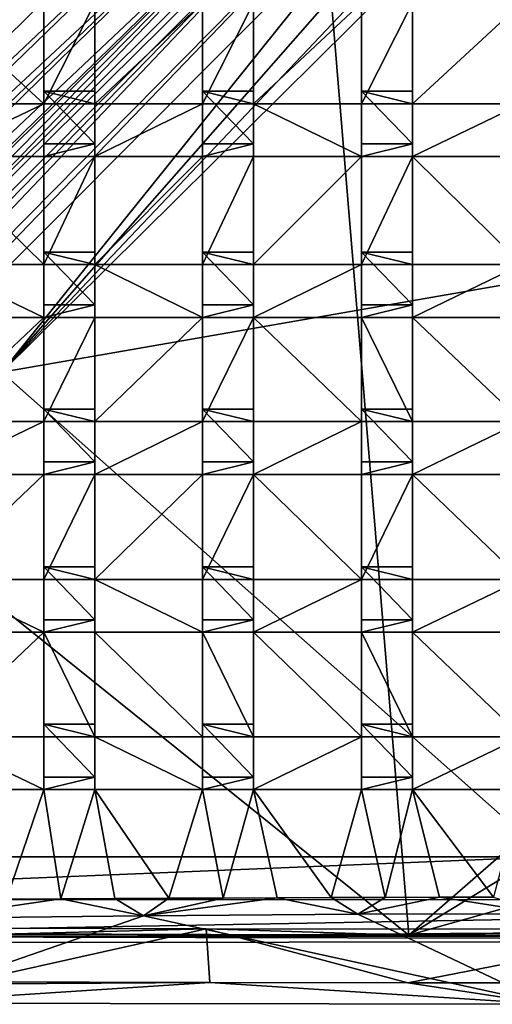
# Model space of a CAD drawing. Units: inches. Extents: x -5.8 to 5.8, y -9.3 to 9.3.
# Drawn here: x -1.8 to -0.2, y -9.3 to -5.9 of the extents above; entities that cross this region are included whole.
import ezdxf

# ---------------------------------------------------------------- set-up
doc = ezdxf.new("R2010")
doc.units = ezdxf.units.IN
doc.layers.get('0').update_dxf_attribs({"true_color": 0xc2ced6})

msp = doc.modelspace()

# ---------------------------------------------------------------- linework, layer by layer
for points in [[(4.5516, -0.0228), (-4.5259, -9.0702), (-4.5914, -9.0271), (4.5516, -0.0228)], [(-4.5914, -9.0271), (-4.5914, -0.0605), (4.5516, -0.0228), (-4.5914, -9.0271)], [(4.5516, -0.0228), (4.5899, -0.0605), (-4.5259, -9.0702), (4.5516, -0.0228)], [(-1.2261, -0.0448), (-4.5691, -5.7531), (-0.4796, -9.0439), (-1.2261, -0.0448)], [(-4.5259, -9.0702), (4.5899, -0.0605), (4.5953, -9.0004), (-4.5259, -9.0702)], [(-0.4796, -9.0439), (4.5687, -4.6502), (-1.2261, -0.0448), (-0.4796, -9.0439)], [(-0.4796, -9.0439), (4.5671, -5.9628), (4.5687, -4.6502), (-0.4796, -9.0439)], [(-0.8507, -4.9493), (-4.3064, -8.3464), (-0.8023, -5.0292), (-0.8507, -4.9493)], [(-4.3064, -8.3464), (-0.8507, -4.9493), (-2.6296, -6.3667), (-4.3064, -8.3464)], [(-0.8023, -5.0292), (-4.3064, -8.3464), (-4.2908, -8.411), (-0.8023, -5.0292)], [(-4.2908, -8.411), (-0.7461, -5.1041), (-0.8023, -5.0292), (-4.2908, -8.411)], [(-4.2908, -8.411), (-4.2637, -8.4858), (-0.7461, -5.1041), (-4.2908, -8.411)], [(-0.7461, -5.1041), (-4.2637, -8.4858), (-4.2398, -8.5317), (-0.7461, -5.1041)], [(-4.2398, -8.5317), (-0.6826, -5.1731), (-0.7461, -5.1041), (-4.2398, -8.5317)], [(-4.2398, -8.5317), (-4.1854, -8.5989), (-0.6826, -5.1731), (-4.2398, -8.5317)], [(-0.6826, -5.1731), (-4.1854, -8.5989), (-4.1229, -8.6665), (-0.6826, -5.1731)], [(-4.1229, -8.6665), (-4.0699, -8.6992), (-0.6826, -5.1731), (-4.1229, -8.6665)], [(-0.6125, -5.2356), (-0.6826, -5.1731), (-4.0699, -8.6992), (-0.6125, -5.2356)], [(-4.0699, -8.6992), (-4.0202, -8.7255), (-0.6125, -5.2356), (-4.0699, -8.6992)], [(-0.6125, -5.2356), (-4.0202, -8.7255), (-3.9511, -8.7496), (-0.6125, -5.2356)], [(-0.5365, -5.291), (-0.6125, -5.2356), (-3.9511, -8.7496), (-0.5365, -5.291)], [(-3.9511, -8.7496), (-3.8816, -8.7647), (-0.5365, -5.291), (-3.9511, -8.7496)], [(-3.8816, -8.7647), (-0.4639, -5.3343), (-0.5365, -5.291), (-3.8816, -8.7647)], [(-0.4639, -5.3343), (-3.8816, -8.7647), (-1.8829, -7.1021), (-0.4639, -5.3343)], [(-0.4639, -5.3343), (-1.8829, -7.1021), (-0.3697, -5.3786), (-0.4639, -5.3343)], [(-0.3697, -5.3786), (-1.8829, -7.1021), (-0.2806, -5.4097), (-0.3697, -5.3786)], [(-0.2806, -5.4097), (-1.8829, -7.1021), (-0.1967, -5.4304), (-0.2806, -5.4097)], [(1.3194, -6.5449), (-0.1967, -5.4304), (-1.8829, -7.1021), (1.3194, -6.5449)], [(-4.5691, -5.7531), (-3.2139, -9.0355), (-0.4796, -9.0439), (-4.5691, -5.7531)], [(-2.1194, -5.8286), (-1.7387, -5.8286), (-1.7387, -6.1763), (-2.1194, -5.8286)], [(-1.7387, -6.1763), (-2.1194, -6.1763), (-2.1194, -5.8286), (-1.7387, -6.1763)], [(-1.5625, -5.8286), (-1.5625, -6.1763), (-1.7387, -6.1763), (-1.5625, -5.8286)], [(-1.7387, -6.1763), (-1.7387, -5.8286), (-1.5625, -5.8286), (-1.7387, -6.1763)], [(-1.192, -5.8286), (-1.192, -6.1763), (-1.5625, -6.1763), (-1.192, -5.8286)], [(-1.5625, -6.1763), (-1.5625, -5.8286), (-1.192, -5.8286), (-1.5625, -6.1763)], [(-1.0158, -5.8286), (-1.0158, -6.1763), (-1.192, -6.1763), (-1.0158, -5.8286)], [(-1.192, -6.1763), (-1.192, -5.8286), (-1.0158, -5.8286), (-1.192, -6.1763)], [(-0.6436, -5.8286), (-0.6436, -6.1763), (-1.0158, -6.1763), (-0.6436, -5.8286)], [(-1.0158, -6.1763), (-1.0158, -5.8286), (-0.6436, -5.8286), (-1.0158, -6.1763)], [(-0.4673, -5.8286), (-0.4673, -6.1763), (-0.6436, -6.1763), (-0.4673, -5.8286)], [(-0.6436, -6.1763), (-0.6436, -5.8286), (-0.4673, -5.8286), (-0.6436, -6.1763)], [(-0.0909, -5.8286), (-0.0909, -6.1763), (-0.4673, -6.1763), (-0.0909, -5.8286)], [(-0.4673, -6.1763), (-0.4673, -5.8286), (-0.0909, -5.8286), (-0.4673, -6.1763)], [(4.5606, -7.6212), (4.5671, -5.9628), (-0.4796, -9.0439), (4.5606, -7.6212)], [(-1.7387, -6.133), (-1.7387, -6.1763), (-1.5625, -6.1763), (-1.7387, -6.133)], [(-1.5625, -6.1763), (-1.5625, -6.133), (-1.7387, -6.133), (-1.5625, -6.1763)], [(-1.7387, -6.133), (-1.7387, -6.3153), (-1.7387, -6.3583), (-1.7387, -6.133)], [(-1.7387, -6.3583), (-1.7387, -6.1763), (-1.7387, -6.133), (-1.7387, -6.3583)], [(-1.7387, -6.133), (-1.5625, -6.133), (-1.5625, -6.3153), (-1.7387, -6.133)], [(-1.5625, -6.3153), (-1.7387, -6.3153), (-1.7387, -6.133), (-1.5625, -6.3153)], [(-1.5625, -6.3583), (-1.5625, -6.3153), (-1.5625, -6.133), (-1.5625, -6.3583)], [(-1.5625, -6.133), (-1.5625, -6.1763), (-1.5625, -6.3583), (-1.5625, -6.133)], [(-1.192, -6.133), (-1.192, -6.1763), (-1.0158, -6.1763), (-1.192, -6.133)], [(-1.0158, -6.1763), (-1.0158, -6.133), (-1.192, -6.133), (-1.0158, -6.1763)], [(-1.192, -6.133), (-1.192, -6.3153), (-1.192, -6.3583), (-1.192, -6.133)], [(-1.192, -6.3583), (-1.192, -6.1763), (-1.192, -6.133), (-1.192, -6.3583)], [(-1.192, -6.133), (-1.0158, -6.133), (-1.0158, -6.3153), (-1.192, -6.133)], [(-1.0158, -6.3153), (-1.192, -6.3153), (-1.192, -6.133), (-1.0158, -6.3153)], [(-1.0158, -6.3583), (-1.0158, -6.3153), (-1.0158, -6.133), (-1.0158, -6.3583)], [(-1.0158, -6.133), (-1.0158, -6.1763), (-1.0158, -6.3583), (-1.0158, -6.133)], [(-0.6436, -6.133), (-0.6436, -6.1763), (-0.4673, -6.1763), (-0.6436, -6.133)], [(-0.4673, -6.1763), (-0.4673, -6.133), (-0.6436, -6.133), (-0.4673, -6.1763)], [(-0.6436, -6.133), (-0.6436, -6.3153), (-0.6436, -6.3583), (-0.6436, -6.133)], [(-0.6436, -6.3583), (-0.6436, -6.1763), (-0.6436, -6.133), (-0.6436, -6.3583)], [(-0.6436, -6.133), (-0.4673, -6.133), (-0.4673, -6.3153), (-0.6436, -6.133)], [(-0.4673, -6.3153), (-0.6436, -6.3153), (-0.6436, -6.133), (-0.4673, -6.3153)], [(-0.4673, -6.3583), (-0.4673, -6.3153), (-0.4673, -6.133), (-0.4673, -6.3583)], [(-0.4673, -6.133), (-0.4673, -6.1763), (-0.4673, -6.3583), (-0.4673, -6.133)], [(-1.7387, -6.1763), (-1.7387, -6.3583), (-2.1194, -6.3583), (-1.7387, -6.1763)], [(-2.1194, -6.3583), (-2.1194, -6.1763), (-1.7387, -6.1763), (-2.1194, -6.3583)], [(-1.192, -6.1763), (-1.192, -6.3583), (-1.5625, -6.3583), (-1.192, -6.1763)], [(-1.5625, -6.3583), (-1.5625, -6.1763), (-1.192, -6.1763), (-1.5625, -6.3583)], [(-1.0158, -6.1763), (-0.6436, -6.1763), (-0.6436, -6.3583), (-1.0158, -6.1763)], [(-0.6436, -6.3583), (-1.0158, -6.3583), (-1.0158, -6.1763), (-0.6436, -6.3583)], [(-0.0909, -6.1763), (-0.0909, -6.3583), (-0.4673, -6.3583), (-0.0909, -6.1763)], [(-0.4673, -6.3583), (-0.4673, -6.1763), (-0.0909, -6.1763), (-0.4673, -6.3583)], [(-1.7387, -6.3583), (-1.7387, -6.3153), (-1.5625, -6.3153), (-1.7387, -6.3583)], [(-1.5625, -6.3153), (-1.5625, -6.3583), (-1.7387, -6.3583), (-1.5625, -6.3153)], [(-1.192, -6.3583), (-1.192, -6.3153), (-1.0158, -6.3153), (-1.192, -6.3583)], [(-1.0158, -6.3153), (-1.0158, -6.3583), (-1.192, -6.3583), (-1.0158, -6.3153)], [(-0.6436, -6.3583), (-0.6436, -6.3153), (-0.4673, -6.3153), (-0.6436, -6.3583)], [(-0.4673, -6.3153), (-0.4673, -6.3583), (-0.6436, -6.3583), (-0.4673, -6.3153)], [(-2.1194, -6.3583), (-1.7387, -6.3583), (-1.7387, -6.7314), (-2.1194, -6.3583)], [(-1.7387, -6.7314), (-2.1194, -6.7314), (-2.1194, -6.3583), (-1.7387, -6.7314)], [(-1.5625, -6.3583), (-1.5625, -6.7314), (-1.7387, -6.7314), (-1.5625, -6.3583)], [(-1.7387, -6.7314), (-1.7387, -6.3583), (-1.5625, -6.3583), (-1.7387, -6.7314)], [(-1.192, -6.3583), (-1.192, -6.7314), (-1.5625, -6.7314), (-1.192, -6.3583)], [(-1.5625, -6.7314), (-1.5625, -6.3583), (-1.192, -6.3583), (-1.5625, -6.7314)], [(-1.0158, -6.3583), (-1.0158, -6.7314), (-1.192, -6.7314), (-1.0158, -6.3583)], [(-1.192, -6.7314), (-1.192, -6.3583), (-1.0158, -6.3583), (-1.192, -6.7314)], [(-0.6436, -6.3583), (-0.6436, -6.7314), (-1.0158, -6.7314), (-0.6436, -6.3583)], [(-1.0158, -6.7314), (-1.0158, -6.3583), (-0.6436, -6.3583), (-1.0158, -6.7314)], [(-0.4673, -6.3583), (-0.4673, -6.7314), (-0.6436, -6.7314), (-0.4673, -6.3583)], [(-0.6436, -6.7314), (-0.6436, -6.3583), (-0.4673, -6.3583), (-0.6436, -6.7314)], [(-0.4673, -6.3583), (-0.0909, -6.3583), (-0.0909, -6.7314), (-0.4673, -6.3583)], [(-0.0909, -6.7314), (-0.4673, -6.7314), (-0.4673, -6.3583), (-0.0909, -6.7314)], [(-1.8829, -7.1021), (-0.0007, -8.7739), (1.3194, -6.5449), (-1.8829, -7.1021)], [(-1.7387, -6.6882), (-1.7387, -6.7314), (-1.5625, -6.7314), (-1.7387, -6.6882)], [(-1.5625, -6.7314), (-1.5625, -6.6882), (-1.7387, -6.6882), (-1.5625, -6.7314)], [(-1.7387, -6.6882), (-1.7387, -6.8705), (-1.7387, -6.9135), (-1.7387, -6.6882)], [(-1.7387, -6.9135), (-1.7387, -6.7314), (-1.7387, -6.6882), (-1.7387, -6.9135)], [(-1.7387, -6.6882), (-1.5625, -6.6882), (-1.5625, -6.8705), (-1.7387, -6.6882)], [(-1.5625, -6.8705), (-1.7387, -6.8705), (-1.7387, -6.6882), (-1.5625, -6.8705)], [(-1.5625, -6.9134), (-1.5625, -6.8705), (-1.5625, -6.6882), (-1.5625, -6.9134)], [(-1.5625, -6.6882), (-1.5625, -6.7314), (-1.5625, -6.9134), (-1.5625, -6.6882)], [(-1.192, -6.6882), (-1.192, -6.7314), (-1.0158, -6.7314), (-1.192, -6.6882)], [(-1.0158, -6.7314), (-1.0158, -6.6882), (-1.192, -6.6882), (-1.0158, -6.7314)], [(-1.192, -6.6882), (-1.192, -6.8705), (-1.192, -6.9135), (-1.192, -6.6882)], [(-1.192, -6.9135), (-1.192, -6.7314), (-1.192, -6.6882), (-1.192, -6.9135)], [(-1.192, -6.6882), (-1.0158, -6.6882), (-1.0158, -6.8705), (-1.192, -6.6882)], [(-1.0158, -6.8705), (-1.192, -6.8705), (-1.192, -6.6882), (-1.0158, -6.8705)], [(-1.0158, -6.9134), (-1.0158, -6.8705), (-1.0158, -6.6882), (-1.0158, -6.9134)], [(-1.0158, -6.6882), (-1.0158, -6.7314), (-1.0158, -6.9134), (-1.0158, -6.6882)], [(-0.6436, -6.6882), (-0.6436, -6.7314), (-0.4673, -6.7314), (-0.6436, -6.6882)], [(-0.4673, -6.7314), (-0.4673, -6.6882), (-0.6436, -6.6882), (-0.4673, -6.7314)], [(-0.6436, -6.6882), (-0.6436, -6.8705), (-0.6436, -6.9135), (-0.6436, -6.6882)], [(-0.6436, -6.9135), (-0.6436, -6.7314), (-0.6436, -6.6882), (-0.6436, -6.9135)], [(-0.6436, -6.6882), (-0.4673, -6.6882), (-0.4673, -6.8705), (-0.6436, -6.6882)], [(-0.4673, -6.8705), (-0.6436, -6.8705), (-0.6436, -6.6882), (-0.4673, -6.8705)], [(-0.4673, -6.9134), (-0.4673, -6.8705), (-0.4673, -6.6882), (-0.4673, -6.9134)], [(-0.4673, -6.6882), (-0.4673, -6.7314), (-0.4673, -6.9134), (-0.4673, -6.6882)], [(-2.1194, -6.7314), (-1.7387, -6.7314), (-1.7387, -6.9135), (-2.1194, -6.7314)], [(-1.7387, -6.9135), (-2.1194, -6.9134), (-2.1194, -6.7314), (-1.7387, -6.9135)], [(-1.5625, -6.7314), (-1.192, -6.7314), (-1.192, -6.9135), (-1.5625, -6.7314)], [(-1.192, -6.9135), (-1.5625, -6.9134), (-1.5625, -6.7314), (-1.192, -6.9135)], [(-0.6436, -6.7314), (-0.6436, -6.9135), (-1.0158, -6.9134), (-0.6436, -6.7314)], [(-1.0158, -6.9134), (-1.0158, -6.7314), (-0.6436, -6.7314), (-1.0158, -6.9134)], [(-0.0909, -6.7314), (-0.0909, -6.9135), (-0.4673, -6.9134), (-0.0909, -6.7314)], [(-0.4673, -6.9134), (-0.4673, -6.7314), (-0.0909, -6.7314), (-0.4673, -6.9134)], [(-1.7387, -6.9135), (-1.7387, -6.8705), (-1.5625, -6.8705), (-1.7387, -6.9135)], [(-1.5625, -6.8705), (-1.5625, -6.9134), (-1.7387, -6.9135), (-1.5625, -6.8705)], [(-1.192, -6.9135), (-1.192, -6.8705), (-1.0158, -6.8705), (-1.192, -6.9135)], [(-1.0158, -6.8705), (-1.0158, -6.9134), (-1.192, -6.9135), (-1.0158, -6.8705)], [(-0.6436, -6.9135), (-0.6436, -6.8705), (-0.4673, -6.8705), (-0.6436, -6.9135)], [(-0.4673, -6.8705), (-0.4673, -6.9134), (-0.6436, -6.9135), (-0.4673, -6.8705)], [(-2.1194, -7.273), (-2.1194, -6.9134), (-1.7387, -6.9135), (-2.1194, -7.273)], [(-1.7387, -6.9135), (-1.7387, -7.273), (-2.1194, -7.273), (-1.7387, -6.9135)], [(-1.5625, -6.9134), (-1.5625, -7.273), (-1.7387, -7.273), (-1.5625, -6.9134)], [(-1.7387, -7.273), (-1.7387, -6.9135), (-1.5625, -6.9134), (-1.7387, -7.273)], [(-1.5625, -7.273), (-1.5625, -6.9134), (-1.192, -6.9135), (-1.5625, -7.273)], [(-1.192, -6.9135), (-1.192, -7.273), (-1.5625, -7.273), (-1.192, -6.9135)], [(-1.0158, -6.9134), (-1.0158, -7.273), (-1.192, -7.273), (-1.0158, -6.9134)], [(-1.192, -7.273), (-1.192, -6.9135), (-1.0158, -6.9134), (-1.192, -7.273)], [(-0.6436, -7.273), (-1.0158, -7.273), (-1.0158, -6.9134), (-0.6436, -7.273)], [(-1.0158, -6.9134), (-0.6436, -6.9135), (-0.6436, -7.273), (-1.0158, -6.9134)], [(-0.6436, -6.9135), (-0.4673, -6.9134), (-0.4673, -7.273), (-0.6436, -6.9135)], [(-0.4673, -7.273), (-0.6436, -7.273), (-0.6436, -6.9135), (-0.4673, -7.273)], [(-0.0909, -7.273), (-0.4673, -7.273), (-0.4673, -6.9134), (-0.0909, -7.273)], [(-0.4673, -6.9134), (-0.0909, -6.9135), (-0.0909, -7.273), (-0.4673, -6.9134)], [(-1.8829, -7.1021), (-3.5691, -8.7739), (-0.0007, -8.7739), (-1.8829, -7.1021)], [(-1.7387, -7.2298), (-1.7387, -7.273), (-1.5625, -7.273), (-1.7387, -7.2298)], [(-1.5625, -7.273), (-1.5625, -7.2298), (-1.7387, -7.2298), (-1.5625, -7.273)], [(-1.7387, -7.2298), (-1.7387, -7.4121), (-1.7387, -7.455), (-1.7387, -7.2298)], [(-1.7387, -7.455), (-1.7387, -7.273), (-1.7387, -7.2298), (-1.7387, -7.455)], [(-1.7387, -7.2298), (-1.5625, -7.2298), (-1.5625, -7.4121), (-1.7387, -7.2298)], [(-1.5625, -7.4121), (-1.7387, -7.4121), (-1.7387, -7.2298), (-1.5625, -7.4121)], [(-1.5625, -7.455), (-1.5625, -7.4121), (-1.5625, -7.2298), (-1.5625, -7.455)], [(-1.5625, -7.2298), (-1.5625, -7.273), (-1.5625, -7.455), (-1.5625, -7.2298)], [(-1.192, -7.2298), (-1.192, -7.273), (-1.0158, -7.273), (-1.192, -7.2298)], [(-1.0158, -7.273), (-1.0158, -7.2298), (-1.192, -7.2298), (-1.0158, -7.273)], [(-1.192, -7.2298), (-1.192, -7.4121), (-1.192, -7.455), (-1.192, -7.2298)], [(-1.192, -7.455), (-1.192, -7.273), (-1.192, -7.2298), (-1.192, -7.455)], [(-1.192, -7.2298), (-1.0158, -7.2298), (-1.0158, -7.4121), (-1.192, -7.2298)], [(-1.0158, -7.4121), (-1.192, -7.4121), (-1.192, -7.2298), (-1.0158, -7.4121)], [(-1.0158, -7.455), (-1.0158, -7.4121), (-1.0158, -7.2298), (-1.0158, -7.455)], [(-1.0158, -7.2298), (-1.0158, -7.273), (-1.0158, -7.455), (-1.0158, -7.2298)], [(-0.6436, -7.2298), (-0.6436, -7.273), (-0.4673, -7.273), (-0.6436, -7.2298)], [(-0.4673, -7.273), (-0.4673, -7.2298), (-0.6436, -7.2298), (-0.4673, -7.273)], [(-0.6436, -7.2298), (-0.6436, -7.4121), (-0.6436, -7.455), (-0.6436, -7.2298)], [(-0.6436, -7.455), (-0.6436, -7.273), (-0.6436, -7.2298), (-0.6436, -7.455)], [(-0.6436, -7.2298), (-0.4673, -7.2298), (-0.4673, -7.4121), (-0.6436, -7.2298)], [(-0.4673, -7.4121), (-0.6436, -7.4121), (-0.6436, -7.2298), (-0.4673, -7.4121)], [(-0.4673, -7.455), (-0.4673, -7.4121), (-0.4673, -7.2298), (-0.4673, -7.455)], [(-0.4673, -7.2298), (-0.4673, -7.273), (-0.4673, -7.455), (-0.4673, -7.2298)], [(-1.7387, -7.273), (-1.7387, -7.455), (-2.1194, -7.455), (-1.7387, -7.273)], [(-2.1194, -7.455), (-2.1194, -7.273), (-1.7387, -7.273), (-2.1194, -7.455)], [(-1.192, -7.273), (-1.192, -7.455), (-1.5625, -7.455), (-1.192, -7.273)], [(-1.5625, -7.455), (-1.5625, -7.273), (-1.192, -7.273), (-1.5625, -7.455)], [(-0.6436, -7.273), (-0.6436, -7.455), (-1.0158, -7.455), (-0.6436, -7.273)], [(-1.0158, -7.455), (-1.0158, -7.273), (-0.6436, -7.273), (-1.0158, -7.455)], [(-0.0909, -7.273), (-0.0909, -7.455), (-0.4673, -7.455), (-0.0909, -7.273)], [(-0.4673, -7.455), (-0.4673, -7.273), (-0.0909, -7.273), (-0.4673, -7.455)], [(-1.7387, -7.455), (-1.7387, -7.4121), (-1.5625, -7.4121), (-1.7387, -7.455)], [(-1.5625, -7.4121), (-1.5625, -7.455), (-1.7387, -7.455), (-1.5625, -7.4121)], [(-1.192, -7.455), (-1.192, -7.4121), (-1.0158, -7.4121), (-1.192, -7.455)], [(-1.0158, -7.4121), (-1.0158, -7.455), (-1.192, -7.455), (-1.0158, -7.4121)], [(-0.6436, -7.455), (-0.6436, -7.4121), (-0.4673, -7.4121), (-0.6436, -7.455)], [(-0.4673, -7.4121), (-0.4673, -7.455), (-0.6436, -7.455), (-0.4673, -7.4121)], [(-1.7387, -7.455), (-1.7387, -7.8173), (-2.1194, -7.8173), (-1.7387, -7.455)], [(-2.1194, -7.8173), (-2.1194, -7.455), (-1.7387, -7.455), (-2.1194, -7.8173)], [(-1.5625, -7.455), (-1.5625, -7.8173), (-1.7387, -7.8173), (-1.5625, -7.455)], [(-1.7387, -7.8173), (-1.7387, -7.455), (-1.5625, -7.455), (-1.7387, -7.8173)], [(-1.192, -7.455), (-1.192, -7.8173), (-1.5625, -7.8173), (-1.192, -7.455)], [(-1.5625, -7.8173), (-1.5625, -7.455), (-1.192, -7.455), (-1.5625, -7.8173)], [(-1.0158, -7.455), (-1.0158, -7.8173), (-1.192, -7.8173), (-1.0158, -7.455)], [(-1.192, -7.8173), (-1.192, -7.455), (-1.0158, -7.455), (-1.192, -7.8173)], [(-0.6436, -7.8173), (-1.0158, -7.8173), (-1.0158, -7.455), (-0.6436, -7.8173)], [(-1.0158, -7.455), (-0.6436, -7.455), (-0.6436, -7.8173), (-1.0158, -7.455)], [(-0.4673, -7.455), (-0.4673, -7.8173), (-0.6436, -7.8173), (-0.4673, -7.455)], [(-0.6436, -7.8173), (-0.6436, -7.455), (-0.4673, -7.455), (-0.6436, -7.8173)], [(-0.0909, -7.8173), (-0.4673, -7.8173), (-0.4673, -7.455), (-0.0909, -7.8173)], [(-0.4673, -7.455), (-0.0909, -7.455), (-0.0909, -7.8173), (-0.4673, -7.455)], [(3.5467, -9.0335), (4.5606, -7.6212), (-0.4796, -9.0439), (3.5467, -9.0335)], [(-1.7387, -7.7741), (-1.7387, -7.8173), (-1.5625, -7.8173), (-1.7387, -7.7741)], [(-1.5625, -7.8173), (-1.5625, -7.7741), (-1.7387, -7.7741), (-1.5625, -7.8173)], [(-1.7387, -7.7741), (-1.7387, -7.9564), (-1.7387, -7.9993), (-1.7387, -7.7741)], [(-1.7387, -7.9993), (-1.7387, -7.8173), (-1.7387, -7.7741), (-1.7387, -7.9993)], [(-1.7387, -7.7741), (-1.5625, -7.7741), (-1.5625, -7.9564), (-1.7387, -7.7741)], [(-1.5625, -7.9564), (-1.7387, -7.9564), (-1.7387, -7.7741), (-1.5625, -7.9564)], [(-1.5625, -7.9993), (-1.5625, -7.9564), (-1.5625, -7.7741), (-1.5625, -7.9993)], [(-1.5625, -7.7741), (-1.5625, -7.8173), (-1.5625, -7.9993), (-1.5625, -7.7741)], [(-1.192, -7.7741), (-1.192, -7.8173), (-1.0158, -7.8173), (-1.192, -7.7741)], [(-1.0158, -7.8173), (-1.0158, -7.7741), (-1.192, -7.7741), (-1.0158, -7.8173)], [(-1.192, -7.7741), (-1.192, -7.9564), (-1.192, -7.9993), (-1.192, -7.7741)], [(-1.192, -7.9993), (-1.192, -7.8173), (-1.192, -7.7741), (-1.192, -7.9993)], [(-1.192, -7.7741), (-1.0158, -7.7741), (-1.0158, -7.9564), (-1.192, -7.7741)], [(-1.0158, -7.9564), (-1.192, -7.9564), (-1.192, -7.7741), (-1.0158, -7.9564)], [(-1.0158, -7.9993), (-1.0158, -7.9564), (-1.0158, -7.7741), (-1.0158, -7.9993)], [(-1.0158, -7.7741), (-1.0158, -7.8173), (-1.0158, -7.9993), (-1.0158, -7.7741)], [(-0.6436, -7.7741), (-0.6436, -7.8173), (-0.4673, -7.8173), (-0.6436, -7.7741)], [(-0.4673, -7.8173), (-0.4673, -7.7741), (-0.6436, -7.7741), (-0.4673, -7.8173)], [(-0.6436, -7.7741), (-0.6436, -7.9564), (-0.6436, -7.9993), (-0.6436, -7.7741)], [(-0.6436, -7.9993), (-0.6436, -7.8173), (-0.6436, -7.7741), (-0.6436, -7.9993)], [(-0.6436, -7.7741), (-0.4673, -7.7741), (-0.4673, -7.9564), (-0.6436, -7.7741)], [(-0.4673, -7.9564), (-0.6436, -7.9564), (-0.6436, -7.7741), (-0.4673, -7.9564)], [(-0.4673, -7.9993), (-0.4673, -7.9564), (-0.4673, -7.7741), (-0.4673, -7.9993)], [(-0.4673, -7.7741), (-0.4673, -7.8173), (-0.4673, -7.9993), (-0.4673, -7.7741)], [(-2.1194, -7.8173), (-1.7387, -7.8173), (-1.7387, -7.9993), (-2.1194, -7.8173)], [(-1.7387, -7.9993), (-2.1194, -7.9993), (-2.1194, -7.8173), (-1.7387, -7.9993)], [(-1.5625, -7.8173), (-1.192, -7.8173), (-1.192, -7.9993), (-1.5625, -7.8173)], [(-1.192, -7.9993), (-1.5625, -7.9993), (-1.5625, -7.8173), (-1.192, -7.9993)], [(-0.6436, -7.8173), (-0.6436, -7.9993), (-1.0158, -7.9993), (-0.6436, -7.8173)], [(-1.0158, -7.9993), (-1.0158, -7.8173), (-0.6436, -7.8173), (-1.0158, -7.9993)], [(-0.0909, -7.8173), (-0.0909, -7.9993), (-0.4673, -7.9993), (-0.0909, -7.8173)], [(-0.4673, -7.9993), (-0.4673, -7.8173), (-0.0909, -7.8173), (-0.4673, -7.9993)], [(-1.7387, -7.9993), (-1.7387, -7.9564), (-1.5625, -7.9564), (-1.7387, -7.9993)], [(-1.5625, -7.9564), (-1.5625, -7.9993), (-1.7387, -7.9993), (-1.5625, -7.9564)], [(-1.192, -7.9993), (-1.192, -7.9564), (-1.0158, -7.9564), (-1.192, -7.9993)], [(-1.0158, -7.9564), (-1.0158, -7.9993), (-1.192, -7.9993), (-1.0158, -7.9564)], [(-0.6436, -7.9993), (-0.6436, -7.9564), (-0.4673, -7.9564), (-0.6436, -7.9993)], [(-0.4673, -7.9564), (-0.4673, -7.9993), (-0.6436, -7.9993), (-0.4673, -7.9564)], [(-1.7387, -7.9993), (-1.7387, -8.3598), (-2.1194, -8.3598), (-1.7387, -7.9993)], [(-2.1194, -8.3598), (-2.1194, -7.9993), (-1.7387, -7.9993), (-2.1194, -8.3598)], [(-1.5625, -8.3598), (-1.7387, -8.3598), (-1.7387, -7.9993), (-1.5625, -8.3598)], [(-1.7387, -7.9993), (-1.5625, -7.9993), (-1.5625, -8.3598), (-1.7387, -7.9993)], [(-1.5625, -7.9993), (-1.192, -7.9993), (-1.192, -8.3598), (-1.5625, -7.9993)], [(-1.192, -8.3598), (-1.5625, -8.3598), (-1.5625, -7.9993), (-1.192, -8.3598)], [(-1.0158, -8.3598), (-1.192, -8.3598), (-1.192, -7.9993), (-1.0158, -8.3598)], [(-1.192, -7.9993), (-1.0158, -7.9993), (-1.0158, -8.3598), (-1.192, -7.9993)], [(-0.6436, -8.3598), (-1.0158, -8.3598), (-1.0158, -7.9993), (-0.6436, -8.3598)], [(-1.0158, -7.9993), (-0.6436, -7.9993), (-0.6436, -8.3598), (-1.0158, -7.9993)], [(-0.6436, -7.9993), (-0.4673, -7.9993), (-0.4673, -8.3598), (-0.6436, -7.9993)], [(-0.4673, -8.3598), (-0.6436, -8.3598), (-0.6436, -7.9993), (-0.4673, -8.3598)], [(-0.0909, -8.3598), (-0.4673, -8.3598), (-0.4673, -7.9993), (-0.0909, -8.3598)], [(-0.4673, -7.9993), (-0.0909, -7.9993), (-0.0909, -8.3598), (-0.4673, -7.9993)], [(-1.7387, -8.3166), (-1.7387, -8.3598), (-1.5625, -8.3598), (-1.7387, -8.3166)], [(-1.5625, -8.3598), (-1.5625, -8.3166), (-1.7387, -8.3166), (-1.5625, -8.3598)], [(-1.7387, -8.3166), (-1.7387, -8.4989), (-1.7387, -8.5418), (-1.7387, -8.3166)], [(-1.7387, -8.5418), (-1.7387, -8.3598), (-1.7387, -8.3166), (-1.7387, -8.5418)], [(-1.7387, -8.3166), (-1.5625, -8.3166), (-1.5625, -8.4989), (-1.7387, -8.3166)], [(-1.5625, -8.4989), (-1.7387, -8.4989), (-1.7387, -8.3166), (-1.5625, -8.4989)], [(-1.5625, -8.5418), (-1.5625, -8.4989), (-1.5625, -8.3166), (-1.5625, -8.5418)], [(-1.5625, -8.3166), (-1.5625, -8.3598), (-1.5625, -8.5418), (-1.5625, -8.3166)], [(-1.192, -8.3166), (-1.192, -8.3598), (-1.0158, -8.3598), (-1.192, -8.3166)], [(-1.0158, -8.3598), (-1.0158, -8.3166), (-1.192, -8.3166), (-1.0158, -8.3598)], [(-1.192, -8.3166), (-1.192, -8.4989), (-1.192, -8.5418), (-1.192, -8.3166)], [(-1.192, -8.5418), (-1.192, -8.3598), (-1.192, -8.3166), (-1.192, -8.5418)], [(-1.192, -8.3166), (-1.0158, -8.3166), (-1.0158, -8.4989), (-1.192, -8.3166)], [(-1.0158, -8.4989), (-1.192, -8.4989), (-1.192, -8.3166), (-1.0158, -8.4989)], [(-1.0158, -8.5418), (-1.0158, -8.4989), (-1.0158, -8.3166), (-1.0158, -8.5418)], [(-1.0158, -8.3166), (-1.0158, -8.3598), (-1.0158, -8.5418), (-1.0158, -8.3166)], [(-0.6436, -8.3166), (-0.6436, -8.3598), (-0.4673, -8.3598), (-0.6436, -8.3166)], [(-0.4673, -8.3598), (-0.4673, -8.3166), (-0.6436, -8.3166), (-0.4673, -8.3598)], [(-0.6436, -8.3166), (-0.6436, -8.4989), (-0.6436, -8.5418), (-0.6436, -8.3166)], [(-0.6436, -8.5418), (-0.6436, -8.3598), (-0.6436, -8.3166), (-0.6436, -8.5418)], [(-0.6436, -8.3166), (-0.4673, -8.3166), (-0.4673, -8.4989), (-0.6436, -8.3166)], [(-0.4673, -8.4989), (-0.6436, -8.4989), (-0.6436, -8.3166), (-0.4673, -8.4989)], [(-0.4673, -8.5418), (-0.4673, -8.4989), (-0.4673, -8.3166), (-0.4673, -8.5418)], [(-0.4673, -8.3166), (-0.4673, -8.3598), (-0.4673, -8.5418), (-0.4673, -8.3166)], [(-2.1194, -8.3598), (-1.7387, -8.3598), (-1.7387, -8.5418), (-2.1194, -8.3598)], [(-1.7387, -8.5418), (-2.1194, -8.5418), (-2.1194, -8.3598), (-1.7387, -8.5418)], [(-1.5625, -8.3598), (-1.192, -8.3598), (-1.192, -8.5418), (-1.5625, -8.3598)], [(-1.192, -8.5418), (-1.5625, -8.5418), (-1.5625, -8.3598), (-1.192, -8.5418)], [(-0.6436, -8.3598), (-0.6436, -8.5418), (-1.0158, -8.5418), (-0.6436, -8.3598)], [(-1.0158, -8.5418), (-1.0158, -8.3598), (-0.6436, -8.3598), (-1.0158, -8.5418)], [(-0.0909, -8.3598), (-0.0909, -8.5418), (-0.4673, -8.5418), (-0.0909, -8.3598)], [(-0.4673, -8.5418), (-0.4673, -8.3598), (-0.0909, -8.3598), (-0.4673, -8.5418)], [(-1.7387, -8.5418), (-1.7387, -8.4989), (-1.5625, -8.4989), (-1.7387, -8.5418)], [(-1.5625, -8.4989), (-1.5625, -8.5418), (-1.7387, -8.5418), (-1.5625, -8.4989)], [(-1.192, -8.5418), (-1.192, -8.4989), (-1.0158, -8.4989), (-1.192, -8.5418)], [(-1.0158, -8.4989), (-1.0158, -8.5418), (-1.192, -8.5418), (-1.0158, -8.4989)], [(-0.6436, -8.5418), (-0.6436, -8.4989), (-0.4673, -8.4989), (-0.6436, -8.5418)], [(-0.4673, -8.4989), (-0.4673, -8.5418), (-0.6436, -8.5418), (-0.4673, -8.4989)], [(-1.7387, -8.5418), (-1.8675, -8.9204), (-2.1194, -8.5418), (-1.7387, -8.5418)], [(-1.8675, -8.9204), (-1.7387, -8.5418), (-1.6804, -8.9192), (-1.8675, -8.9204)], [(-1.5625, -8.5418), (-1.6804, -8.9192), (-1.7387, -8.5418), (-1.5625, -8.5418)], [(-1.6804, -8.9192), (-1.5625, -8.5418), (-1.4937, -8.9181), (-1.6804, -8.9192)], [(-1.4937, -8.9181), (-1.5625, -8.5418), (-1.3071, -8.9171), (-1.4937, -8.9181)], [(-1.192, -8.5418), (-1.3071, -8.9171), (-1.5625, -8.5418), (-1.192, -8.5418)], [(-1.3071, -8.9171), (-1.192, -8.5418), (-1.1206, -8.9162), (-1.3071, -8.9171)], [(-1.0158, -8.5418), (-1.1206, -8.9162), (-1.192, -8.5418), (-1.0158, -8.5418)], [(-1.1206, -8.9162), (-1.0158, -8.5418), (-0.9342, -8.9153), (-1.1206, -8.9162)], [(-0.9342, -8.9153), (-1.0158, -8.5418), (-0.7478, -8.9146), (-0.9342, -8.9153)], [(-0.6436, -8.5418), (-0.7478, -8.9146), (-1.0158, -8.5418), (-0.6436, -8.5418)], [(-0.7478, -8.9146), (-0.6436, -8.5418), (-0.5612, -8.914), (-0.7478, -8.9146)], [(-0.4673, -8.5418), (-0.5612, -8.914), (-0.6436, -8.5418), (-0.4673, -8.5418)], [(-0.5612, -8.914), (-0.4673, -8.5418), (-0.3745, -8.9135), (-0.5612, -8.914)], [(-0.3745, -8.9135), (-0.4673, -8.5418), (-0.1877, -8.9132), (-0.3745, -8.9135)], [(-0.0909, -8.5418), (-0.1877, -8.9132), (-0.4673, -8.5418), (-0.0909, -8.5418)], [(-3.5699, -8.9216), (3.6254, -8.9228), (-0.0007, -8.7739), (-3.5699, -8.9216)], [(-3.5691, -8.7739), (-3.5699, -8.9216), (-0.0007, -8.7739), (-3.5691, -8.7739)], [(-3.3143, -9.0482), (3.6254, -8.9228), (-3.5699, -8.9216), (-3.3143, -9.0482)], [(-3.3143, -9.0482), (4.5256, -9.0482), (3.6254, -8.9228), (-3.3143, -9.0482)], [(-1.6804, -8.9192), (-2.1378, -8.9851), (-1.8675, -8.9204), (-1.6804, -8.9192)], [(-1.6804, -8.9192), (-1.3951, -8.9772), (-2.1378, -8.9851), (-1.6804, -8.9192)], [(-1.4937, -8.9181), (-1.3951, -8.9772), (-1.6804, -8.9192), (-1.4937, -8.9181)], [(-1.3071, -8.9171), (-1.3951, -8.9772), (-1.4937, -8.9181), (-1.3071, -8.9171)], [(-0.9342, -8.9153), (-1.3951, -8.9772), (-1.1206, -8.9162), (-0.9342, -8.9153)], [(-0.9342, -8.9153), (-0.6562, -8.9723), (-1.3951, -8.9772), (-0.9342, -8.9153)], [(-1.1206, -8.9162), (-1.3951, -8.9772), (-1.3071, -8.9171), (-1.1206, -8.9162)], [(-0.7478, -8.9146), (-0.6562, -8.9723), (-0.9342, -8.9153), (-0.7478, -8.9146)], [(-0.7478, -8.9146), (-0.5612, -8.914), (-0.6562, -8.9723), (-0.7478, -8.9146)], [(-0.6562, -8.9723), (-0.3745, -8.9135), (-0.0037, -8.9706), (-0.6562, -8.9723)], [(-0.3745, -8.9135), (-0.6562, -8.9723), (-0.5612, -8.914), (-0.3745, -8.9135)], [(-0.1877, -8.9132), (-0.0037, -8.9706), (-0.3745, -8.9135), (-0.1877, -8.9132)], [(-2.2665, -9.2784), (-2.1378, -8.9851), (-1.3951, -8.9772), (-2.2665, -9.2784)], [(-1.3951, -8.9772), (-0.0007, -9.2827), (-2.2665, -9.2784), (-1.3951, -8.9772)], [(-0.6562, -8.9723), (-0.0007, -9.2827), (-1.3951, -8.9772), (-0.6562, -8.9723)], [(-0.6562, -8.9723), (-0.0037, -8.9706), (-0.0007, -9.2827), (-0.6562, -8.9723)], [(4.5953, -9.0004), (4.5516, -9.0649), (-4.5259, -9.0702), (4.5953, -9.0004)], [(-1.8824, -9.041), (-2.5534, -9.018), (-1.1791, -9.0225), (-1.8824, -9.041)], [(-1.9978, -9.2052), (-1.1791, -9.0225), (-2.5534, -9.018), (-1.9978, -9.2052)], [(-1.1662, -9.2074), (-1.1791, -9.0225), (-1.9978, -9.2052), (-1.1662, -9.2074)], [(-0.4796, -9.0439), (-1.8824, -9.041), (-1.1791, -9.0225), (-0.4796, -9.0439)], [(0.4677, -9.0234), (-0.4796, -9.0439), (-1.1791, -9.0225), (0.4677, -9.0234)], [(0.4677, -9.0234), (-1.1791, -9.0225), (-0.4836, -9.2083), (0.4677, -9.0234)], [(-1.1791, -9.0225), (-1.1662, -9.2074), (-0.4836, -9.2083), (-1.1791, -9.0225)], [(-0.4836, -9.2083), (0.4228, -9.2084), (0.4677, -9.0234), (-0.4836, -9.2083)], [(1.1776, -9.043), (-0.4796, -9.0439), (0.4677, -9.0234), (1.1776, -9.043)], [(2.5519, -9.0385), (3.5467, -9.0335), (-0.4796, -9.0439), (2.5519, -9.0385)], [(4.5516, -9.0649), (-3.3143, -9.0482), (-4.5259, -9.0702), (4.5516, -9.0649)], [(4.5516, -9.0649), (4.5256, -9.0482), (-3.3143, -9.0482), (4.5516, -9.0649)], [(-3.2139, -9.0355), (-1.8824, -9.041), (-0.4796, -9.0439), (-3.2139, -9.0355)], [(1.1776, -9.043), (2.5519, -9.0385), (-0.4796, -9.0439), (1.1776, -9.043)], [(-1.1662, -9.2074), (-1.9978, -9.2052), (-4.5387, -9.2284), (-1.1662, -9.2074)], [(-1.1662, -9.2074), (-4.5387, -9.2284), (-2.2665, -9.2784), (-1.1662, -9.2074)], [(-0.0007, -9.2827), (-1.1662, -9.2074), (-2.2665, -9.2784), (-0.0007, -9.2827)], [(-0.0007, -9.2827), (-0.4836, -9.2083), (-1.1662, -9.2074), (-0.0007, -9.2827)], [(-0.0007, -9.2827), (0.4228, -9.2084), (-0.4836, -9.2083), (-0.0007, -9.2827)]]:
    msp.add_lwpolyline(points)

doc.saveas('drawing.dxf')
